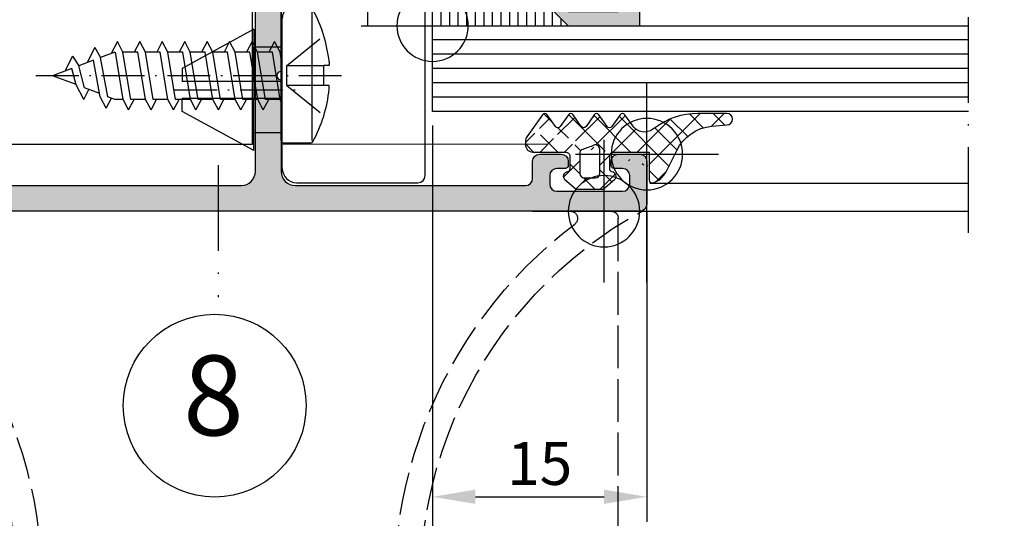
# Model space of a CAD drawing. Units: millimetres. Extents: x -2 to 6355, y -1516 to 1589.
# Drawn here: x 509 to 578, y 52 to 87 of the extents above; entities that cross this region are included whole.
import ezdxf
from ezdxf.enums import TextEntityAlignment as Align

# ---------------------------------------------------------------- set-up
doc = ezdxf.new("R2010")
doc.units = ezdxf.units.MM
doc.header["$PDMODE"] = 2
doc.header["$PDSIZE"] = 5
for name, pattern in [('ACAD_ISO02W100', [15, 12, -3]), ('ACAD_ISO07W100', [3.5, 0.5, -3]), ('ACAD_ISO10W100', [18, 12, -3, 0, -3])]:
    doc.linetypes.add(name, pattern=pattern)
doc.layers.get('DEFPOINTS').update_dxf_attribs({"color": 31, "linetype": 'ZIGZAG'})
doc.layers.add('RE_CONS', color=7, linetype='Continuous', plot=False)
for name, color, linetype in [('RE_DIM1', 7, 'Continuous'), ('RE_DRAW1', 31, 'ZIGZAG'), ('RE_HATCH', 31, 'Continuous'), ('RE_TXT', 31, 'ZIGZAG')]:
    doc.layers.add(name, color=color, linetype=linetype)
doc.styles.add('ALCOA1', font='ARIAL.TTF')
doc.styles.add('REYNOLDS1', font='ARIAL.TTF')
doc.linetypes.add('ZIGZAG', pattern='A,0.00254,-5.08,[131,ltypeshp.shx,S=5.08,R=0,X=-5.08,Y=0],-10.16,[131,ltypeshp.shx,S=5.08,R=180,X=5.08,Y=0],-5.08', length=20.32254)
doc.dimstyles.new('ALCOA1', dxfattribs={"dimscale": 0, "dimtxt": 3, "dimasz": 3, "dimexe": 1, "dimexo": 1, "dimgap": 0.8, "dimtad": 1, "dimdec": 1, "dimdsep": 46, "dimtxsty": 'ALCOA1', "dimcen": 2.5, "dimclrd": 7, "dimclre": 7, "dimclrt": 2, "dimadec": 0, "dimazin": 0, "dimtfac": 0.7, "dimtdec": 1, "dimtmove": 0, "dimatfit": 3, "dimfxl": 0, "dimtolj": 1, "dimtzin": 0, "dimarcsym": 0})

# ---------------------------------------------------------------- blocks, each defined once
blk = doc.blocks.new('*D131')
at = {"layer": 'DEFPOINTS', "color": 0, "linetype": 'Continuous', "ltscale": 0.25}
for p in [(537.7962710715765, 80.12943605170813), (492.7962720111536, 73.62943605170835), (537.7962710715765, 43.12943605170858)]:
    blk.add_point(p, dxfattribs=at)
at = {"layer": 'RE_DIM1', "color": 7, "linetype": 'Continuous', "lineweight": -2, "ltscale": 0.25}
for p, q in [((537.7962710715765, 79.12943605170813), (537.7962710715765, 42.12943605170858)), ((492.7962720111536, 72.62943605170835), (492.7962720111536, 42.12943605170858)), ((495.7962720111536, 43.12943605170858), (534.7962710715765, 43.12943605170858))]:
    blk.add_line(p, q, dxfattribs=at)
at = {"layer": 'RE_DIM1', "color": 7, "linetype": 'Continuous', "ltscale": 0.25}
for points in [[(495.7962720111536, 43.62943605170858), (495.7962720111536, 42.62943605170858), (492.7962720111536, 43.12943605170858)], [(534.7962710715765, 43.62943605170858), (534.7962710715765, 42.62943605170858), (537.7962710715765, 43.12943605170858)]]:
    blk.add_solid(points, dxfattribs=at)
at = {"layer": 'RE_DIM1', "color": 2, "linetype": 'Continuous', "ltscale": 0.25, "insert": (515.2962715413651, 45.45501586071267), "char_height": 3, "attachment_point": 5, "style": 'ALCOA1'}
blk.add_mtext('\\A1;45', dxfattribs=at)
blk = doc.blocks.new('A$C29457F0C')
at = {"layer": 'RE_DRAW1', "color": 2, "linetype": 'Continuous', "ltscale": 0.25}
for p, q in [((7.105427357601002e-15, 37.9999999999992), (-30.39999906042735, 37.99999999999919)), ((-30.39999906042737, 5.400124791776761e-13), (-30.39999906042735, 37.99999999999919)), ((0, 0), (7.105427357601002e-15, 37.9999999999992)), ((0, 0), (-30.39999906042737, 4.263256414560601e-13))]:
    blk.add_line(p, q, dxfattribs=at)
blk = doc.blocks.new('refpunten1')
at = {"layer": 'RE_CONS', "color": 3}
blk.add_point((0, 0), dxfattribs=at)
blk = doc.blocks.new('171943block')
at = {"layer": 'RE_HATCH', "linetype": 'Continuous', "ltscale": 0.25}
h = blk.add_hatch(color=2, dxfattribs=at)
h.paths.add_polyline_path([(31.09999906041958, 27.69948139698403, 0.414212042364857), (30.60000165523749, 28.19948139697749), (27.90011871537376, 28.19949540838684, 0.03513994634870621), (25.69997280948647, 28.39665726313774, -0.9905120418060368), (25.10000007432046, 28.3966915470827, 0.03515934137954577), (22.89862792853452, 28.19958743736333), (18.09979831056292, 28.19962802408008, 0.07994067462232675), (13.1003228128166, 28.19958984079153), (8.300020405892568, 28.19962641959546, 0.07994949750128728), (3.300000135425591, 28.19962982051516, 0.4142135623729899), (1.500000135426689, 26.3996298205156), (1.50000013542666, 4.599622913038615, -0.414213602038919), (1.000000067712875, 4.099622913038615, 0.4142136020389151), (0.4999999999990905, 3.599622913038615), (0.4999999999990905, 2.799622913038661, 0.4142135623731492), (0.9999999999991758, 2.299622913038661), (3.499999999999346, 2.299622913039116, -0.4142135623730533), (3.999999999999545, 1.799622913039173), (4.000000000000909, -2.500377086961009, -0.414213562373145), (3.500000000001094, -3.000377086961066), (0.5000000000000853, -3.000377086961521, -0.4142135623731408), (0, -2.500377086961521), (0, -0.4999999999998863, 0.4142135623729993), (-0.4999999999998863, 1.13686837721616e-13), (-1.299999999999812, 3.410605131648481e-13, 0.4142135623731741), (-1.799999999999727, -0.4999999999994316), (-1.799999999999727, -3.300377086961475, 0.4142135623731311), (-0.2999999999993292, -4.800377086961703), (3.500000000002672, -4.800377086961248, -0.4142135623731656), (4.000000000002728, -5.300377086961305), (4.000000000002274, -10.00037708691968, -1), (4.000000000002274, -10.60037708700327), (4.000000000002728, -17.00037708696624, -0.414213562373124), (3.000000000002686, -18.0003770869663), (-13.09999999999606, -18.00037708696561, -0.414213562372987), (-13.59999999999604, -17.50037708696578), (-13.5999999999965, -16.30037708696995, 0.4142135623730867), (-14.09999999999665, -15.80037708697012), (-15.5999999999962, -15.80037708697057, 0.4142135623730035), (-16.09999999999604, -16.30037708697057), (-16.09999999999604, -16.60037708696984, 0.4142135623726581), (-15.89999999999652, -16.80037708696966), (-15.29999999999602, -16.80037708697057, -0.4142135623726538), (-14.79999999999677, -17.30037708697057), (-14.79999999999677, -17.90037708697002, -0.4142135623730951), (-15.29999999999677, -18.40037708697002), (-19.89999999999623, -18.40037708697002, -0.4142135623730951), (-20.39999999999623, -17.90037708697002), (-20.39999999999623, -17.30037708697057, -0.4142135623726538), (-19.89999999999698, -16.80037708697057), (-19.29999999999647, -16.80037708696966, 0.4142135623717424), (-19.09999999999695, -16.60037708697047), (-19.09999999999604, -16.30037708697211, 0.414213562373994), (-19.59999999999604, -15.80037708697057), (-21.09999999999604, -15.80037708697057, 0.4142135623730951), (-21.59999999999604, -16.30037708697057), (-21.59999999999604, -19.30037708696739, 0.4142135623730952), (-21.09999999999604, -19.80037708696739), (37.89999906042613, -19.80037708696739, 0.4142135623730951), (38.39999906042613, -19.30037708696739), (38.39999906042522, 39.69962291302818, 0.4142135623731845), (37.89999906042507, 40.19962291302818), (36.39999906042598, 40.19962291302772, 0.4142135623730054), (35.89999906042613, 39.69962291302772), (35.89999906042613, 39.39962291302754, 0.4142135623730951), (36.09999906042594, 39.19962291302772), (36.69999906042585, 39.19962291302772, -0.4142135623730951), (37.19999906042585, 38.69962291302772), (37.19999906042585, 38.09962291302736, -0.4142135623730951), (36.69999906042585, 37.59962291302736), (32.09999906042594, 37.59962291302736, -0.4142135623730951), (31.59999906042594, 38.09962291302736), (31.59999906042594, 38.69962291302772, -0.4142135623730951), (32.09999906042594, 39.19962291302772), (32.69999906042585, 39.19962291302772, 0.4142135623735113), (32.89999906042658, 39.39962291302874), (32.89999906042613, 39.69962291302846, 0.414213562372662), (32.39999906042613, 40.19962291302772), (31.89999906042613, 40.19962291302772, 0.4142135623730951), (30.39999906042613, 38.69962291302772), (30.39999906042613, 37.49962291302654, 0.4142135623730951), (31.89999906042613, 35.99962291302654), (36.09999906042322, 35.99962291302654, -0.4142135623730284), (36.59999906042322, 35.49962291302666), (36.59999906042412, 31.69953432064881, -0.4142135623730004), (35.59999906042466, 30.69953432064858), (33.89999906041746, 30.69953432064767, 0.4142135623731054), (33.39999906041771, 30.19953432064739), (33.39999906041817, 29.39953432064743, 0.4142135623730451), (33.89999906041837, 28.89953432064772), (35.8999990604182, 28.89953432064851, -0.4142135623729702), (36.39999906041842, 28.39953432064891), (36.39999906042067, 25.39953432064527, -0.4142135623734135), (35.89999906042053, 24.89953432064488), (31.59999906041853, 24.89953432064613, -0.4142135623731178), (31.0999990604187, 25.3995343206463)])
edge = h.paths.add_edge_path(flags=16)
edge.add_arc((21.39287155677513, 25.89953436825897), 0.5000000000001392, 45.000000000030525, 89.99970265576172, ccw=False)
edge.add_line((21.7464249473683, 26.25308775885253), (22.2535524510308, 25.74596025519031))
edge.add_arc((22.60710584162385, 26.09951364578399), 0.500000000000117, 225.0000000000515, 270.0000000000358)
edge.add_line((22.60710584162416, 25.59951364578387), (28.79999906049943, 25.59951364578353))
edge.add_arc((28.79999906049943, 25.09951364578353), 0.5, 0, 90, ccw=False)
edge.add_line((29.29999906049943, 25.09951364578353), (29.29999906049943, 24.59953432064663))
edge.add_arc((30.79999906049943, 24.59953432064663), 1.5, 180, 269.999999999987)
edge.add_line((30.79999906049909, 23.09953432064663), (34.95358889886711, 23.09953432064503))
edge.add_arc((34.9535888988668, 22.89953432064488), 0.2000000000001592, 29.999999996822282, 89.99999999991138, ccw=False)
edge.add_arc((35.29999906039163, 23.09953432066641), 0.2000000000201685, 210.0000000069384, 270.0000000100424)
edge.add_line((35.29999906042667, 22.89953432064624), (36.39999906042658, 22.89953432064601))
edge.add_arc((36.39999906042638, 22.69953432064597), 0.2000000000000455, -3.26281224261038e-11, 89.99999999994088, ccw=False)
edge.add_line((36.59999906042643, 22.69953432064585), (36.5999990604264, -17.80037708696841))
edge.add_arc((36.39999906042661, -17.8003770869683), 0.1999999999998074, 269.9999999999318, 359.99999999996743, ccw=False)
edge.add_line((36.39999906042635, -18.00037708696811), (6.800000000001248, -18.00037708696857))
edge.add_arc((6.800000000001234, -17.00037708696857), 1, 180.0000000000065, 270.00000000000125, ccw=False)
edge.add_line((5.800000000001234, -17.00037708696868), (5.799999999999272, 2.599622913039184))
edge.add_arc((4.299999999999272, 2.59962291303907), 1.500000000000007, 4.342517325091501e-12, 90.00000000001275)
edge.add_line((4.299999999998931, 4.09962291303907), (3.800000135426757, 4.099622913038957))
edge.add_arc((3.800000135426671, 4.599622913038957), 0.5, 180, 270.0000000000098, ccw=False)
edge.add_line((3.300000135426671, 4.599622913038957), (3.300000135426686, 25.89963216913986))
edge.add_arc((3.800000135426657, 25.89963216913986), 0.4999999999999787, 89.99971665772159, 180, ccw=False)
edge.add_line((3.800002608054484, 26.39963216913372), (14.60000181434432, 26.39958024395355))
edge.add_arc((14.5999994104007, 25.89958024395935), 0.4999999999999809, -1.3017142919125035e-11, 89.99972452835141, ccw=False)
edge.add_line((15.0999994104007, 25.89958024395924), (15.09999941040053, 23.39953432064522))
edge.add_arc((15.5999994104005, 23.39953432064522), 0.4999999999999858, 180, 269.9999999999894)
edge.add_line((15.59999941040041, 22.89953432064522), (16.0999994104007, 22.8995343206451))
edge.add_arc((16.0999994104008, 23.3995343206451), 0.5, 269.9999999999886, 360)
edge.add_line((16.5999994104008, 23.3995343206451), (16.59999941040064, 25.89956490379245))
edge.add_arc((17.09999941040061, 25.89956490379257), 0.4999999999999645, 89.99956182987978, 180.000000000013, ccw=False)
edge.add_line((17.10000323415625, 26.3995649037779), (21.39287415159311, 26.39953436825238))
at = {"layer": 'RE_DRAW1', "color": 2, "linetype": 'Continuous'}
for points in [[(4.000000000002728, -5.300377086961248), (4.000000000002274, -10.00037708691968, -0.9999999999999999), (4.000000000002274, -10.60037708700327), (4.000000000002728, -17.0003770869663, -0.414213562373095), (3.000000000002728, -18.0003770869663), (-13.09999999999604, -18.00037708696561, -0.4142135623729619), (-13.59999999999604, -17.50037708696584), (-13.5999999999965, -16.30037708697012, 0.414213562373095), (-14.0999999999965, -15.80037708697012), (-15.59999999999604, -15.80037708697057, 0.414213562373095), (-16.09999999999604, -16.30037708697057), (-16.09999999999604, -16.60037708696984, 0.414213562373095), (-15.89999999999623, -16.80037708696966), (-15.29999999999677, -16.80037708697057, -0.414213562373095), (-14.79999999999677, -17.30037708697057), (-14.79999999999677, -17.90037708697002, -0.414213562373095), (-15.29999999999677, -18.40037708697002), (-19.89999999999623, -18.40037708697002, -0.414213562373095), (-20.39999999999623, -17.90037708697002), (-20.39999999999623, -17.30037708697057, -0.414213562373095), (-19.89999999999623, -16.80037708697057), (-19.29999999999677, -16.80037708696966, 0.414213562373095), (-19.09999999999695, -16.60037708696984), (-19.09999999999604, -16.30037708697057, 0.414213562373095), (-19.59999999999604, -15.80037708697057), (-21.09999999999604, -15.80037708697057, 0.414213562373095), (-21.59999999999604, -16.30037708697057), (-21.59999999999604, -19.30037708696761, 0.4142135623729619), (-21.09999999999604, -19.80037708696739), (37.89999906042613, -19.80037708696739, 0.414213562373095)], [(36.39999906042635, -18.00037708696811), (6.800000000001248, -18.00037708696857, -0.4142135623730703), (5.800000000001234, -17.00037708696868), (5.799999999999272, 2.599622913039184, 0.4142135623731367), (4.299999999998931, 4.09962291303907), (3.800000135426757, 4.099622913038957, -0.414213562373145), (3.300000135426671, 4.599622913038957), (3.300000135426671, 25.89963216913986, -0.4142150108056831), (3.800002608054484, 26.39963216913372), (14.60000181434434, 26.39958024395355, -0.4142121541762901), (15.0999994104007, 25.89958024395924), (15.09999941040051, 23.39953432064522, 0.4142135623730451), (15.59999941040041, 22.89953432064522), (16.0999994104007, 22.8995343206451, 0.4142135623731533), (16.5999994104008, 23.3995343206451), (16.59999941040064, 25.89956490379245, -0.4142158022791266), (17.10000323415625, 26.3995649037779), (21.39287415159311, 26.39953436825238, -0.1989110186374244), (21.7464249473683, 26.25308775885253), (22.2535524510308, 25.74596025519031, 0.1989123673795856), (22.60710584162416, 25.59951364578387)]]:
    blk.add_lwpolyline(points, format="xyb", dxfattribs=at)
at = {"layer": 'RE_CONS', "color": 3, "linetype": 'Continuous', "ltscale": 0.25}
blk.add_blockref('refpunten1', (-21.59999999999604, -19.80037708696739), dxfattribs=at)
blk = doc.blocks.new('*D132')
at = {"layer": 'DEFPOINTS', "color": 0, "linetype": 'Continuous', "ltscale": 0.25}
for p in [(537.7962710715765, 80.12943605170744), (645.2980056506021, 80.12943605170813), (537.7962710715765, 43.12943605170858)]:
    blk.add_point(p, dxfattribs=at)
at = {"layer": 'RE_DIM1', "color": 7, "linetype": 'Continuous', "lineweight": -2, "ltscale": 0.25}
for p, q in [((537.7962710715765, 79.12943605170744), (537.7962710715765, 42.12943605170858)), ((645.2980056506021, 79.12943605170813), (645.2980056506021, 42.12943605170858)), ((642.2980056506021, 43.12943605170858), (540.7962710715765, 43.12943605170858))]:
    blk.add_line(p, q, dxfattribs=at)
at = {"layer": 'RE_DIM1', "color": 7, "linetype": 'Continuous', "ltscale": 0.25}
for points in [[(540.7962710715765, 43.62943605170858), (540.7962710715765, 42.62943605170858), (537.7962710715765, 43.12943605170858)], [(642.2980056506021, 43.62943605170858), (642.2980056506021, 42.62943605170858), (645.2980056506021, 43.12943605170858)]]:
    blk.add_solid(points, dxfattribs=at)
at = {"layer": 'RE_DIM1', "color": 2, "linetype": 'Continuous', "ltscale": 0.25, "insert": (591.5471383610893, 45.48059566971676), "char_height": 3, "attachment_point": 5, "style": 'ALCOA1'}
blk.add_mtext('\\A1;GLASBREEDTE = KB / 4 - 64.5', dxfattribs=at)
blk = doc.blocks.new('*D134')
at = {"layer": 'DEFPOINTS', "color": 0, "linetype": 'Continuous', "ltscale": 0.25}
for p in [(537.7962710715765, 80.12943605170813), (552.7962710715765, 73.12943605170813), (552.7962710715765, 53.12943605170858)]:
    blk.add_point(p, dxfattribs=at)
at = {"layer": 'RE_DIM1', "color": 7, "linetype": 'Continuous', "lineweight": -2, "ltscale": 0.25}
for p, q in [((537.7962710715765, 79.12943605170813), (537.7962710715765, 52.12943605170858)), ((552.7962710715765, 72.12943605170813), (552.7962710715765, 52.12943605170858)), ((540.7962710715765, 53.12943605170858), (549.7962710715765, 53.12943605170858))]:
    blk.add_line(p, q, dxfattribs=at)
at = {"layer": 'RE_DIM1', "color": 7, "linetype": 'Continuous', "ltscale": 0.25}
for points in [[(540.7962710715765, 53.62943605170858), (540.7962710715765, 52.62943605170858), (537.7962710715765, 53.12943605170858)], [(549.7962710715765, 53.62943605170858), (549.7962710715765, 52.62943605170858), (552.7962710715765, 53.12943605170858)]]:
    blk.add_solid(points, dxfattribs=at)
at = {"layer": 'RE_DIM1', "color": 2, "linetype": 'Continuous', "ltscale": 0.25, "insert": (545.2962710715765, 55.46115501487365), "char_height": 3, "attachment_point": 5, "style": 'ALCOA1'}
blk.add_mtext('\\A1;15', dxfattribs=at)
blk = doc.blocks.new('refpunten2')
at = {"layer": 'RE_CONS', "color": 3}
blk.add_circle((0, 0), 2.5, dxfattribs=at)
blk = doc.blocks.new('S271031block')
at = {"layer": 'RE_DRAW1', "linetype": 'Continuous', "ltscale": 0.25}
h = blk.add_hatch(dxfattribs=at)
h.set_pattern_fill('U', scale=1.2, angle=45, style=0, double=1, pattern_type=0)
h.set_pattern_definition([(45, (-354.0046391301262, -386.5852695973608), (-0.848528137423857, 0.848528137423857), []), (135, (-354.0046391301262, -386.5852695973608), (-0.848528137423857, -0.8485281374238569), [])])
edge = h.paths.add_edge_path(flags=16)
edge.add_arc((0.3499999999985732, -3.599999999999966), 0.2999999999997272, -24.507041529822118, 89.99999999994031, ccw=False)
edge.add_arc((5.991443854322114, -6.171791445366864), 5.899999999996021, 155.4929584702724, 163.3949510906397)
edge.add_arc((0.04999999999878924, -4.399999999999977), 0.30000000000008, 270.0000000000271, 343.39495109067207, ccw=False)
edge.add_line((0.04999999999893134, -4.700000000000045), (-1.350000000001046, -4.700000000000045))
edge.add_arc((-1.350000000000932, -4.399999999999977), 0.3000000000000682, 179.9999999999783, 269.9999999999783, ccw=False)
edge.add_line((-1.650000000001, -4.399999999999864), (-1.650000000001, -3.599999999999909))
edge.add_arc((-1.350000000001046, -3.599999999999909), 0.2999999999999545, 90, 180, ccw=False)
edge.add_line((-1.350000000001046, -3.299999999999955), (0.3499999999988859, -3.300000000000239))
edge = h.paths.add_edge_path()
edge.add_arc((21.8441702243116, -43.01229734435401), 49.9999999999989, 115.57048113220941, 117.49627856794231, ccw=False)
edge.add_arc((-1.031746277214381, 4.796618604609876), 2.999999999999986, 295.570481132212, 355.0000000000012)
edge.add_line((1.95683781706083, 4.535151376366969), (2.050000000000011, 5.600000000366322))
edge.add_arc((2.449999999999989, 5.599999999999966), 0.3999999999999773, 0, 179.9999999475234, ccw=False)
edge.add_line((2.849999999999966, 5.599999999999966), (2.850000000000023, 3.567099220875434))
edge.add_arc((-2.149999999999864, 3.567099220875775), 4.999999999999886, 322.7552480878561, 359.9999999999961, ccw=False)
edge.add_arc((8.994804187345437, -4.905995823187823), 9.000000000000249, 142.7552480878628, 143.668291031595)
edge.add_arc((2.54999999999859, -0.1663229455767805), 0.9999999999999246, 143.6682910316293, 235.0000000000197)
edge.add_line((1.97642356364787, -0.9854749898659065), (2.764715287269269, -1.537442797053757))
edge.add_arc((2.649999999999238, -1.701273205912116), 0.2000000000003571, -54.99999999983129, 55.00000000013421, ccw=False)
edge.add_line((2.764715287270121, -1.865103614769851), (1.935284712728901, -2.44587715548505))
edge.add_arc((2.049999999998988, -2.609707564342898), 0.1999999999999706, 124.9999999999632, 235.0000000001275)
edge.add_line((1.935284712729128, -2.773537973200973), (2.764715287269382, -3.354311513914695))
edge.add_arc((2.649999999999181, -3.518141922773225), 0.2000000000005946, -54.99999999985539, 55.00000000012221, ccw=False)
edge.add_line((2.764715287270121, -3.681972331631187), (1.935284712728901, -4.262745872345704))
edge.add_arc((2.049999999998988, -4.426576281203666), 0.2000000000000638, 124.9999999999445, 235.0000000001462)
edge.add_line((1.935284712729128, -4.590406690061855), (2.764715287269269, -5.171180230775519))
edge.add_arc((2.649999999999125, -5.335010639634106), 0.2000000000006086, -54.999999999841975, 55.000000000144894, ccw=False)
edge.add_line((2.764715287270121, -5.498841048492068), (1.935284712728901, -6.07961458920704))
edge.add_arc((2.049999999998988, -6.243444998064433), 0.1999999999995981, 125.0000000000379, 235.0000000000528)
edge.add_line((1.935284712729128, -6.407275406922054), (2.764715287269155, -6.988048947636742))
edge.add_arc((2.649999999999068, -7.151879356495215), 0.2000000000004828, -54.99999999979133, 55.00000000013961, ccw=False)
edge.add_line((2.764715287270121, -7.315709765352949), (1.202512372990611, -8.40957602214462))
edge.add_arc((0.9157241548151092, -8.00000000000017), 0.4999999999999499, 270.000000000013, 305.0000000000011, ccw=False)
edge.add_line((0.9157241548152228, -8.500000000000114), (0.6499999999990678, -8.500000000000114))
edge.add_arc((0.6499999999990678, -8), 0.5000000000001137, 178.4003073597026, 270, ccw=False)
edge.add_line((0.1501948675939957, -7.986041861812055), (0.1499933408059633, -5.701998867566999))
edge.add_arc((-0.1500000000011141, -5.700000000000045), 0.3000000000002359, 359.6182415906861, 450)
edge.add_line((-0.1500000000011141, -5.399999999999807), (-1.045759369418192, -5.399999999999864))
edge.add_arc((-1.04575936941805, -5.599999999999795), 0.1999999999999318, 90.00000000004071, 164.999999999933)
edge.add_line((-1.238944534675738, -5.548236190979082), (-1.26022225211409, -5.627645713531138))
edge.add_arc((-1.550000000000693, -5.549999999999898), 0.3000000000000119, 269.99999999992394, 344.999999999905, ccw=False)
edge.add_arc((-1.550000000001347, -5.549999999999841), 0.3000000000000682, 220.000000000026, 270.0000000000489, ccw=False)
edge.add_line((-1.77981333293701, -5.742836282905955), (-2.450000000000955, -4.944138914722771))
edge.add_line((-2.450000000000955, -4.944138914722771), (-2.450000000000955, -3.055861085277002))
edge.add_line((-2.450000000000955, -3.055861085277002), (-1.779813332937238, -2.257163717094045))
edge.add_arc((-1.550000000001489, -2.450000000000387), 0.3000000000002863, 89.999999999924, 139.9999999999512, ccw=False)
edge.add_arc((-1.550000000000836, -2.450000000000216), 0.3000000000001251, 15.000000000067018, 90.00000000004889, ccw=False)
edge.add_line((-1.26022225211409, -2.37235428646909), (-1.238944534675966, -2.451763809020122))
edge.add_arc((-1.045759369418363, -2.400000000000205), 0.1999999999996445, 194.9999999998532, 270.0000000000488)
edge.add_line((-1.045759369418192, -2.599999999999852), (-0.1500000000011141, -2.599999999999909))
edge.add_arc((-0.1500000000011141, -2.299999999999955), 0.2999999999999545, 270, 360)
edge.add_line((0.1499999999988404, -2.299999999999955), (0.1499999999999773, 0.1499999999999773))
edge.add_line((0.1499999999999773, 0.1499999999999773), (-1.817475144689922, 0.1499999999999773))
edge.add_arc((-1.817475144689979, 0.3499999999999091), 0.1999999999999318, 164.3815017243431, 270.00000000001626, ccw=False)
edge.add_arc((-0.5654767421343365, -5.684341886080801e-13), 1.500000000000794, 116.7368538245995, 164.3815017243405, ccw=False)
edge.add_line((1.935284712729128, -7.896483306068149), (1.570533226056, -8.15188504660938))
at = {"layer": 'RE_DRAW1', "color": 2}
blk.add_lwpolyline([(-1.240379765965315, 1.339743778307934, -0.008403074271621805), (0.2631169209853397, 2.090453550894949, 0.2652830556042692), (1.95683781706083, 4.535151376366969), (2.050000000000011, 5.600000000366322, -0.9999999995420551), (2.849999999999966, 5.599999999999966), (2.850000000000023, 3.567099220875434, -0.1639567898610511), (1.83028720976597, 0.5409938479957077, 0.003983922471981731), (1.744399476579929, 0.4261361641239887, 0.4210376949413119), (1.97642356364787, -0.9854749898659065), (2.764715287269269, -1.537442797053757, -0.520567050551555), (2.764715287270121, -1.865103614769851), (1.935284712728901, -2.44587715548505, 0.5205670505526574), (1.935284712729128, -2.773537973200973), (2.764715287269382, -3.354311513914695, -0.520567050551622), (2.764715287270121, -3.681972331631187), (1.935284712728901, -4.262745872345704, 0.5205670505528647), (1.935284712729128, -4.590406690061855), (2.764715287269269, -5.171180230775519, -0.5205670505516736), (2.764715287270121, -5.498841048492068), (1.935284712728901, -6.07961458920704, 0.5205670505518285), (1.935284712729128, -6.407275406922054), (2.764715287269155, -6.988048947636742, -0.5205670505513629), (2.764715287270121, -7.315709765352949), (1.202512372990611, -8.40957602214462, -0.1539147210597757), (0.9157241548152228, -8.500000000000114), (0.6499999999990678, -8.500000000000114, -0.4224149578769871), (0.1501948675939957, -7.986041861812055), (0.1499933408059633, -5.701998867566999, 0.4161664418996971), (-0.1500000000011141, -5.399999999999807), (-1.045759369418192, -5.399999999999864, 0.3394542588628219), (-1.238944534675738, -5.548236190979082), (-1.26022225211409, -5.627645713531138, -0.3394542588632835), (-1.550000000001091, -5.849999999999909, -0.2216946626430531), (-1.77981333293701, -5.742836282905955), (-2.450000000000955, -4.944138914722771), (-2.450000000000955, -3.055861085277002), (-1.779813332937238, -2.257163717094045, -0.2216946626430642), (-1.550000000001091, -2.150000000000091, -0.3394542588632679), (-1.26022225211409, -2.37235428646909), (-1.238944534675966, -2.451763809020122, 0.3394542588643279), (-1.045759369418192, -2.599999999999852), (-0.1500000000011141, -2.599999999999909, 0.414213562373095), (0.1499999999988404, -2.299999999999955), (0.1499999999999773, 0.1499999999999773), (-1.817475144689922, 0.1499999999999773, -0.4965049182825013), (-2.010090283544514, 0.4038461538460751, -0.2109365254853564), (-1.240317052871092, 1.339623288467919)], format="xyb", dxfattribs=at)
blk.add_lwpolyline([(0.3499999999988859, -3.300000000000239, -0.545823748908406), (0.6229730897236436, -3.724441521550375, 0.03449261650565275), (0.3374892187566729, -4.485731844130555, -0.3316623183139399), (0.04999999999893134, -4.700000000000045), (-1.350000000001046, -4.700000000000045, -0.414213562373095), (-1.650000000001, -4.399999999999864), (-1.650000000001, -3.599999999999909, -0.414213562373095), (-1.350000000001046, -3.299999999999955)], format="xyb", close=True, dxfattribs=at)
at = {"layer": 'RE_CONS', "color": 3, "linetype": 'Continuous', "ltscale": 0.25}
for name in ['refpunten2', 'refpunten1']:
    blk.add_blockref(name, (0, 0), dxfattribs=at)
blk = doc.blocks.new('*D102')
at = {"layer": 'DEFPOINTS', "color": 0, "linetype": 'Continuous', "ltscale": 0.25}
for p in [(36.29445937651326, 75.91141950912515), (670.2980056506021, 75.91141950912515), (36.29445937651326, 23.12943605170858)]:
    blk.add_point(p, dxfattribs=at)
at = {"layer": 'RE_DIM1', "color": 7, "linetype": 'Continuous', "lineweight": -2, "ltscale": 0.25}
for p, q in [((36.29445937651326, 74.91141950912515), (36.29445937651326, 22.12943605170858)), ((670.2980056506021, 74.91141950912515), (670.2980056506021, 22.12943605170858)), ((667.2980056506021, 23.12943605170858), (39.29445937651326, 23.12943605170858))]:
    blk.add_line(p, q, dxfattribs=at)
at = {"layer": 'RE_DIM1', "color": 7, "linetype": 'Continuous', "ltscale": 0.25}
for points in [[(39.29445937651326, 23.62943605170858), (39.29445937651326, 22.62943605170858), (36.29445937651326, 23.12943605170858)], [(667.2980056506021, 23.62943605170858), (667.2980056506021, 22.62943605170858), (670.2980056506021, 23.12943605170858)]]:
    blk.add_solid(points, dxfattribs=at)
at = {"layer": 'RE_DIM1', "color": 2, "linetype": 'Continuous', "ltscale": 0.25, "insert": (353.2962325135577, 25.48161886207693), "char_height": 3, "attachment_point": 5, "style": 'ALCOA1'}
blk.add_mtext('\\A1;KOZIJNBREEDTE  KB', dxfattribs=at)
blk = doc.blocks.new('detailnumberblock')
at = {"layer": 'RE_TXT', "color": 2, "linetype": 'Continuous'}
blk.add_circle((0, 0), 8, dxfattribs=at)
at = {"layer": 'RE_TXT', "color": 2, "linetype": 'Continuous', "style": 'REYNOLDS1'}
blk.add_attdef('.?.', text='', height=7, dxfattribs=at).set_placement((-0.1089520218779398, -4.791126748152237), align=Align.BOTTOM_CENTER)
blk = doc.blocks.new('A$C788270BE')
at = {"layer": 'RE_DRAW1', "color": 7, "linetype": 'ACAD_ISO10W100', "ltscale": 0.25}
blk.add_line((5.684341886080801e-14, 21.42004696305361), (0, 0), dxfattribs=at)
at = {"layer": 'RE_DRAW1', "color": 7, "linetype": 'ACAD_ISO02W100', "ltscale": 0.25}
for p, q in [((-0.7004499999999325, 17.55631999999997), (-2.794999999999959, 20.17660000000001)), ((-0.7004499999999325, 20.16647), (-0.7004499999999325, 17.55631999999997)), ((0.6959100000000831, 17.57594), (2.790460000000053, 20.17660000000001)), ((0.6959100000000831, 20.16647), (0.6959100000000831, 17.57594)), ((-0.7004499999999325, 17.55631999999997), (0.6960500000000707, 17.55631999999997))]:
    blk.add_line(p, q, dxfattribs=at)
at = {"layer": 'RE_DRAW1', "color": 7, "linetype": 'Continuous'}
for p, q in [((-0.9833699999999226, 20.53901999999999), (-0.703679999999963, 20.53901999999999)), ((-0.706489999999917, 20.53901999999999), (-0.706489999999917, 20.16640000000001)), ((0.6959100000000831, 20.16647), (-0.7004499999999325, 20.16647)), ((0.9357200000000603, 20.54334999999998), (0.6918300000000386, 20.54334999999998)), ((0.6980800000000613, 20.54328000000004), (0.6980800000000613, 20.16647)), ((4.535910000000058, 19.36712), (-4.540449999999964, 19.36712)), ((-4.714999999999975, 17.35984999999999), (-4.714999999999975, 19.25876999999997)), ((4.710460000000069, 17.35984999999999), (4.710460000000069, 19.25876999999997)), ((4.535910000000058, 17.18530000000004), (-4.540449999999964, 17.18530000000004)), ((-1.658179999999959, 17.10656999999992), (-2.399999999999977, 16.71984999999989)), ((-2.399999999999977, 16.71984999999989), (-1.658179999999959, 16.33312999999987)), ((-1.177015636825274, 17.18530000000004), (-1.658179999999959, 17.10656999999992)), ((-1.658179999999959, 17.18530000000004), (-1.658179999999959, 17.10656999999992)), ((1.658180000000073, 17.11857999999995), (-1.658179999999959, 16.57587999999987)), ((-1.658179999999959, 16.57594999999998), (-1.658179999999959, 15.53565999999995)), ((1.786164666942739, 17.18530000000004), (1.658180000000073, 17.11857999999995)), ((1.658180000000073, 17.11857999999995), (1.658180000000073, 16.07842999999997)), ((1.659000000000049, 16.07842999999997), (-1.658179999999959, 15.53565999999995)), ((2.400000000000034, 15.93438999999995), (1.658180000000073, 16.32111999999995)), ((2.400000000000034, 15.93438999999995), (1.658180000000073, 15.54766999999998)), ((-1.658179999999959, 15.53565999999995), (-2.399999999999977, 15.14893999999993)), ((1.658180000000073, 15.54766999999998), (-1.658179999999959, 15.0049699999999)), ((1.658180000000073, 15.54766999999998), (1.658180000000073, 14.50752)), ((-2.399999999999977, 15.14893999999993), (-1.658179999999959, 14.7622199999999)), ((-1.658179999999959, 15.00504000000001), (-1.658179999999959, 13.96474999999998)), ((1.659000000000049, 14.50752), (-1.658179999999959, 13.96474999999998)), ((2.400000000000034, 14.36347999999998), (1.658180000000073, 14.75020999999998)), ((-1.658179999999959, 13.96474999999998), (-2.399999999999977, 13.57802999999996)), ((1.658180000000073, 13.97676000000001), (-1.658179999999959, 13.43405999999993)), ((2.400000000000034, 14.36347999999998), (1.658180000000073, 13.97676000000001)), ((1.658180000000073, 13.97676000000001), (1.658180000000073, 12.93661000000003)), ((-2.399999999999977, 13.57802999999996), (-1.658179999999959, 13.19130999999993)), ((-1.658179999999959, 13.43413000000004), (-1.658179999999959, 12.39384000000001)), ((2.400000000000034, 12.79257000000001), (1.658180000000073, 13.17930000000001)), ((1.659000000000049, 12.93661000000003), (-1.658179999999959, 12.39384000000001)), ((1.658180000000073, 12.40585000000004), (-1.658179999999959, 11.86314999999996)), ((2.400000000000034, 12.79257000000001), (1.658180000000073, 12.40585000000004)), ((1.658180000000073, 12.40585000000004), (1.658180000000073, 11.3657)), ((-1.658179999999959, 12.39384000000001), (-2.399999999999977, 12.00711999999999)), ((-2.399999999999977, 12.00711999999999), (-1.658179999999959, 11.62039999999996)), ((-1.658179999999959, 11.86322000000001), (-1.658179999999959, 10.82292999999999)), ((1.659000000000049, 11.3657), (-1.658179999999959, 10.82292999999999)), ((2.400000000000034, 11.22165999999999), (1.658180000000073, 11.60839000000004)), ((2.400000000000034, 11.22165999999999), (1.658180000000073, 10.83494000000002)), ((-1.658179999999959, 10.82292999999999), (-2.399999999999977, 10.43621000000002)), ((-2.399999999999977, 10.43621000000002), (-1.658179999999959, 10.04949000000005)), ((1.658180000000073, 10.83494000000002), (-1.658179999999959, 10.29224000000005)), ((1.658180000000073, 10.83494000000002), (1.658180000000073, 9.794789999999978)), ((-1.658179999999959, 10.29230999999999), (-1.658179999999959, 9.252019999999959)), ((1.659000000000049, 9.794789999999978), (-1.658179999999959, 9.252019999999959)), ((2.400000000000034, 9.65074999999996), (1.658180000000073, 10.03748000000002)), ((2.400000000000034, 9.65074999999996), (1.658180000000073, 9.264029999999991)), ((-1.658179999999959, 9.252019999999959), (-2.399999999999977, 8.86529999999999)), ((1.658180000000073, 9.264029999999991), (-1.658179999999959, 8.721330000000023)), ((1.658180000000073, 9.264029999999991), (1.658180000000073, 8.223880000000008)), ((-2.399999999999977, 8.86529999999999), (-1.658179999999959, 8.478580000000022)), ((-1.658179999999959, 8.72139999999996), (-1.658179999999959, 7.681110000000047)), ((2.400000000000034, 8.079850000000022), (1.658180000000073, 8.46656999999999)), ((-1.658179999999959, 7.681110000000047), (-2.399999999999977, 7.294390000000021)), ((1.659000000000049, 8.223880000000008), (-1.658179999999959, 7.681110000000047)), ((1.658180000000073, 7.693119999999965), (-1.658179999999959, 7.150429999999972)), ((2.400000000000034, 8.079850000000022), (1.658180000000073, 7.693119999999965)), ((1.658180000000073, 7.693119999999965), (1.658180000000073, 6.652970000000039)), ((-2.399999999999977, 7.294390000000021), (-1.658179999999959, 6.907669999999996)), ((-1.658179999999959, 7.150500000000022), (-1.658179999999959, 6.11020000000002)), ((2.400000000000034, 6.508939999999996), (1.658180000000073, 6.895660000000021)), ((1.659000000000049, 6.652970000000039), (-1.658179999999959, 6.11020000000002)), ((2.400000000000034, 6.508939999999996), (1.658180000000073, 6.122210000000052)), ((-1.658179999999959, 6.11020000000002), (-2.399999999999977, 5.723479999999995)), ((-2.399999999999977, 5.723479999999995), (-1.557629999999961, 5.284330000000011)), ((1.658180000000073, 6.122210000000052), (-1.658179999999959, 5.579520000000002)), ((-1.658179999999959, 5.548940000000016), (-1.277409999999975, 4.546910000000025)), ((1.658180000000073, 5.548940000000016), (1.471170000000029, 5.056790000000035)), ((1.658180000000073, 6.122210000000052), (1.658180000000073, 5.548940000000016)), ((1.471190000000036, 5.056790000000035), (-1.277429999999981, 4.546910000000025)), ((2.266300000000001, 4.938029999999969), (1.473360000000014, 4.524630000000002)), ((2.266300000000001, 4.938029999999969), (1.564970000000017, 5.303670000000011)), ((-1.967809999999986, 4.152570000000026), (-1.277409999999975, 4.546910000000025)), ((-1.967809999999986, 4.152570000000026), (-0.9199800000000096, 3.606320000000039)), ((1.473360000000014, 4.524630000000002), (-1.088359999999966, 4.049450000000036)), ((1.253450000000043, 4.483859999999993), (0.8515500000000316, 3.426250000000039)), ((-1.088359999999966, 4.049450000000036), (-0.6992999999999938, 3.025569999999959)), ((1.669350000000009, 3.36712), (0.9680299999999988, 3.732760000000042)), ((-1.370859999999993, 2.581659999999999), (-0.6992999999999938, 3.025569999999959)), ((0.8515700000000379, 3.426250000000039), (-0.6992500000000064, 3.02564000000001)), ((0.6409500000000321, 2.830980000000011), (-0.5121499999999628, 2.533070000000009)), ((0.6236700000000042, 2.826520000000016), (0, 1.185300000000041)), ((1.669350000000009, 3.36712), (0.6409700000000385, 2.830980000000011)), ((1.669350000000009, 3.36712), (1.636279999999999, 3.374240000000043)), ((-1.370859999999993, 2.581659999999999), (-0.3230299999999602, 2.035410000000013)), ((-0.5121499999999628, 2.533070000000009), (0, 1.185300000000041))]:
    blk.add_line(p, q, dxfattribs=at)
for centre, radius, start, end in [((-0.002277999999932945, 10.92594100000002), 9.663014, 95.8273090000006, 118.573387000002), ((-0.002267999999958192, 10.92598100000004), 9.663017, 61.4265910000008, 84.42945499999925), ((-4.540447999999969, 19.25877099999997), 0.17455, 118.5733889999988, 180.0000050000005), ((4.535912000000053, 19.25877099999997), 0.17455, 1.999999549908132e-06, 61.42661799999878), ((-4.540447999999969, 17.35985099999999), 0.17455, 180.0000050000005, 270.0000079999982), ((4.535912000000053, 17.35985099999999), 0.17455, 270.0000039999991, 8.000001456520473e-06)]:
    blk.add_arc(centre, radius, start, end, dxfattribs=at)
blk = doc.blocks.new('CA15block')
at = {"layer": 'RE_HATCH', "linetype": 'Continuous'}
h = blk.add_hatch(color=2, dxfattribs=at)
h.paths.add_polyline_path([(2.000000000000085, 7.5), (5.684341886080801e-14, 9.500000000000028), (-2.842170943040401e-14, 14.5), (6.30000000000004, 14.5), (7.5, 13.30000000000001), (8.699999999999989, 14.5), (15, 14.49999999999997), (15, 9.5), (13.00000000000009, 7.5)])
h.paths.add_polyline_path([(13, 9.500000000000028), (13, 8.500000000000028), (2, 8.500000000000028), (2, 9.500000000000028), (1, 9.500000000000028), (1, 13.00000000000003), (14.00000000000003, 13.00000000000003), (14, 9.500000000000028)], flags=16)
at = {"color": 7, "linetype": 'Continuous'}
for p, q in [((0, 8.999999999999972), (0.5000000000001137, 8.999999999999972)), ((14.5, 8.999999999999972), (15, 8.999999999999972)), ((0, 8.399999999999977), (1.100000000000108, 8.399999999999977)), ((13.90000000000003, 8.399999999999977), (15, 8.399999999999977)), ((0, 7.799999999999983), (1.700000000000102, 7.799999999999983)), ((13.30000000000007, 7.799999999999983), (15, 7.799999999999983)), ((0, 7.199999999999989), (15, 7.199999999999989)), ((0, 6.599999999999994), (15, 6.599999999999994)), ((0, 5.999999999999972), (15, 5.999999999999972)), ((0, 5.399999999999977), (15, 5.399999999999977)), ((0, 4.799999999999983), (15, 4.799999999999983)), ((0, 4.199999999999989), (15, 4.199999999999989)), ((0, 3.599999999999994), (15, 3.599999999999994)), ((0, 3), (15, 3)), ((0, 2.400000000000006), (15, 2.400000000000006)), ((0, 1.799999999999983), (15, 1.799999999999983)), ((0, 1.199999999999989), (15, 1.199999999999989)), ((0, 0.5999999999999943), (15, 0.5999999999999943))]:
    blk.add_line(p, q, dxfattribs=at)
at = {"color": 2, "linetype": 'Continuous'}
blk.add_line((0, 0), (15, 0), dxfattribs=at)
at = {"color": 7, "linetype": 'Continuous'}
for centre in [(2.625, 12.19999900000002), (4.25, 12.19999900000002), (5.875, 12.19999900000002), (7.498778000000016, 12.19999900000005), (9.125, 12.19999900000002), (10.75, 12.19999900000002), (12.37378000000001, 12.19999900000005), (2.626219999999989, 10.749999), (4.25, 10.749999), (5.875, 10.749999), (7.498778000000016, 10.74999900000003), (9.125, 10.749999), (10.75, 10.749999), (12.375, 10.74999900000003), (2.626219999999989, 9.299999000000014), (4.25, 9.299999000000014), (5.875, 9.299999000000014), (7.498778000000016, 9.299999000000042), (9.125, 9.299999000000014), (10.75, 9.299999000000014), (12.375, 9.299999000000014)]:
    blk.add_circle(centre, 0.5, dxfattribs=at)
for centre, start, end in [((1, 12.19999900000002), 270, 90), ((13.99878000000001, 12.19999900000005), 89.86019815926511, 270.1398018407349), ((1.001219999999989, 10.749999), 269.8601981592651, 90.13980184073489), ((14, 10.74999900000003), 90, 270)]:
    blk.add_arc(centre, 0.5, start, end, dxfattribs=at)
at = {"layer": 'RE_DRAW1', "color": 2, "linetype": 'Continuous'}
for points in [[(2.000000000000085, 7.5), (5.684341886080801e-14, 9.500000000000028), (-2.842170943040401e-14, 14.5), (6.30000000000004, 14.5), (7.5, 13.30000000000001), (8.699999999999989, 14.5), (15, 14.49999999999997), (15, 9.5), (13.00000000000009, 7.5)], [(13, 9.500000000000028), (13, 8.500000000000028), (2, 8.500000000000028), (2, 9.500000000000028), (1, 9.500000000000028), (1, 13.00000000000003), (14.00000000000003, 13.00000000000003), (14, 9.500000000000028)]]:
    blk.add_lwpolyline(points, close=True, dxfattribs=at)
at = {"layer": 'RE_CONS', "color": 3, "linetype": 'Continuous'}
for name, p in [('refpunten2', (0, 0)), ('refpunten1', (0, 0)), ('refpunten1', (15, 0))]:
    blk.add_blockref(name, p, dxfattribs=at)
blk = doc.blocks.new('A$C07CB0DE2')
at = {"layer": 'RE_DRAW1', "color": 7, "linetype": 'ACAD_ISO02W100', "ltscale": 0.25}
for centre, radius, start, end in [((-30, 35.00000000000068), 15.00000000000016, 348.7948507743077, 191.2051492256923), ((-29.99999999999955, 34.99999999999977), 13.20000000000033, 94.36842087696468, 191.2051492256923), ((-29.9999999999992, 35.00000000000068), 13.19999999999947, 348.7948507743077, 94.36842087696468), ((-74.14219629135971, 26.25548705902042), 31.79999999999886, 307.119033548456, 11.20514922569227), ((14.14219629136085, 26.25548705901724), 31.80000000000031, 168.7948507743077, 232.8809664515388), ((-74.14219629136153, 26.25548705901838), 30.00000000000097, 298.6901071885362, 11.20514922569227), ((14.1421962913613, 26.25548705901815), 30.00000000000083, 168.7948507743077, 241.309894823539), ((-54.6500212882321, 0.5), 0.5, 127.1190335484664, 270.000000000013), ((-5.349978711773474, 0.5), 0.499999999999996, 270, 52.88096645152054), ((-59.49999906042194, -0.4999994858067112), 0.4999999999998672, 118.6901071885419, 180.0000000000261)]:
    blk.add_arc(centre, radius, start, end, dxfattribs=at)
at = {"layer": 'RE_CONS', "color": 3, "linetype": 'Continuous', "ltscale": 0.25, "rotation": 180}
blk.add_blockref('refpunten1', (0, 0), dxfattribs=at)
blk = doc.blocks.new('A$C06444A11')
at = {"layer": 'RE_DRAW1', "color": 7, "linetype": 'ACAD_ISO02W100', "ltscale": 0.25}
for p, q in [((1.13686837721616e-12, 5.684341886080801e-14), (1.13686837721616e-12, -34.50000000000011)), ((59.99999906042376, -34.50000000000011), (59.99999906042217, 0)), ((2.000000000001137, -33.49999999999994), (2.000000000001137, -0.4999999999999432)), ((57.99999906042308, -0.5), (57.99999906042353, -33.5)), ((13.43547341613748, -33.99999999999994), (2.500000000001137, -33.99999999999994)), ((40.32091652529698, -33.99999999999999), (19.89845150630435, -33.99999999999994)), ((57.49999906042353, -34), (46.77470361846144, -33.99999999999997)), ((1.500000000001137, -36.00000000000011), (12.75058735602533, -36.0000000000001)), ((19.02375289249767, -36.00000000000011), (41.42998904672049, -36.00000000000013)), ((47.468780675576, -36.00000000000013), (58.49999906042376, -36.00000000000011))]:
    blk.add_line(p, q, dxfattribs=at)
for centre, radius, start, end in [((2.500000000001137, -0.4999999999999432), 0.5, 90, 180), ((57.49999906042308, -0.5), 0.5, 0, 90), ((2.500000000001137, -33.49999999999994), 0.5, 180, 270), ((57.49999906042353, -33.5), 0.5, 270, 0), ((1.500000000001137, -34.50000000000011), 1.5, 180, 270), ((58.49999906042376, -34.50000000000013), 1.499999999999986, 270, 0)]:
    blk.add_arc(centre, radius, start, end, dxfattribs=at)
at = {"layer": 'RE_DRAW1', "color": 7, "linetype": 'ACAD_ISO02W100', "ltscale": 0.25, "rotation": 180}
blk.add_blockref('A$C07CB0DE2', (0, 0), dxfattribs=at)
blk = doc.blocks.new('A$C25562215')
at = {"layer": 'RE_DRAW1', "color": 2, "linetype": 'Continuous', "ltscale": 0.25}
for p, q in [((-4.850000000000023, 1.999999999999943), (-2.100000000000023, 7.000000000000114)), ((-2.100000000000023, 7.000000000000114), (-1.199999999999932, 7.000000000000114)), ((-1.200000000000045, 0), (-1.199999999999932, 7.000000000000114)), ((0, 0), (-1.13686837721616e-13, 7)), ((0.8999999999999773, 7.000000000000114), (-1.13686837721616e-13, 7.000000000000114)), ((3.649999999999977, 2.000000000000057), (0.8999999999999773, 7.000000000000114)), ((-4.850000000000023, 1.999999999999943), (-1.199999999999989, 2.000000000000057)), ((-3.599999999999966, 0), (-3.60000000000008, 2.000000000000057)), ((-3.60000000000008, 2.000000000000057), (-1.200000000000045, 2.000000000000057)), ((-2.842170943040401e-14, 1.999999999999943), (2.400000000000034, 2.000000000000057)), ((3.649999999999977, 2.000000000000057), (-5.684341886080801e-14, 2.000000000000057)), ((2.39999999999992, 0), (2.400000000000034, 2.000000000000057)), ((-6.100000000000023, 5.684341886080801e-14), (4.399999999999963, 0)), ((-7.100000000000023, -0.9999999999999432), (-7.100000000000037, -9.499999999999943)), ((5.399999999999963, -1), (5.399999999999949, -5.999999999999943)), ((3.899999999999892, -5.999999999999886), (36.89999999999993, -5.999999999999829)), ((38.39999999999993, -7.499999999999829), (38.39999999999993, -9.49999999999983)), ((-6.600000000000037, -9.999999999999943), (37.89999999999993, -9.99999999999983))]:
    blk.add_line(p, q, dxfattribs=at)
at = {"layer": 'RE_DRAW1', "color": 7, "linetype": 'ACAD_ISO10W100', "ltscale": 0.25}
blk.add_line((-0.6000000000000085, 7.557757626742159), (-0.6000000000000085, -1.469737289896784), dxfattribs=at)
at = {"layer": 'RE_DRAW1', "color": 7, "linetype": 'Continuous', "ltscale": 0.25}
blk.add_line((-2.842170943040401e-14, 1.999999999999943), (-1.200000000000003, 1.999999999999943), dxfattribs=at)
at = {"layer": 'RE_DRAW1', "color": 2, "linetype": 'Continuous', "ltscale": 0.25}
for centre, radius, start, end in [((-6.100000000000023, -0.9999999999999432), 1, 90, 180), ((4.399999999999963, -1), 1, 0, 90), ((36.89999999999993, -7.499999999999829), 1.5, 0, 90), ((-6.600000000000037, -9.499999999999943), 0.5, 180, 270), ((37.89999999999993, -9.49999999999983), 0.5, 270, 0)]:
    blk.add_arc(centre, radius, start, end, dxfattribs=at)

msp = doc.modelspace()

# ---------------------------------------------------------------- linework, layer by layer
at = {"layer": 'RE_DRAW1', "color": 7, "linetype": 'ACAD_ISO10W100', "ltscale": 0.5}
for p, q in [((575.2962710715765, 71.62943605170835), (575.2962710715765, 184.6294360517138)), ((522.796272011152, 76.3486681805025), (522.796272011152, 67.1112721325917))]:
    msp.add_line(p, q, dxfattribs=at)
at = {"layer": 'RE_DRAW1', "color": 7, "linetype": 'Continuous'}
for p, q in [((575.2962710715765, 85.12943605170744), (537.7962710715765, 85.12943605170744)), ((575.2962710715765, 84.12943605170744), (537.7962710715765, 84.12943605170744)), ((575.2962710715765, 83.12943605170744), (537.7962710715765, 83.12943605170744)), ((575.2962710715765, 82.12943605170744), (537.7962710715765, 82.12943605170744)), ((575.2962710715765, 81.12943605170744), (537.7962710715765, 81.12943605170744))]:
    msp.add_line(p, q, dxfattribs=at)
at = {"layer": 'RE_DRAW1', "color": 2, "linetype": 'Continuous', "ltscale": 0.25}
for p, q in [((527.3281803786867, 77.82978298183207), (545.8756835221602, 77.84409621671375)), ((552.7962710715765, 73.12943605170835), (575.2962710715765, 73.12943605170835))]:
    msp.add_line(p, q, dxfattribs=at)
at = {"layer": 'RE_DRAW1', "color": 0, "linetype": 'Continuous', "ltscale": 0.25}
msp.add_line((552.9962710715754, 75.10566847605878), (575.2962710715765, 75.10566847605878), dxfattribs=at)
at = {"layer": 'RE_DRAW1', "color": 2, "linetype": 'Continuous'}
msp.add_lwpolyline([(575.2962710715765, 80.12943605170744), (537.7962710715765, 80.12943605170744), (537.7962710715765, 86.12943605170744), (575.2962710715765, 86.12943605170744)], dxfattribs=at)

# ---------------------------------------------------------------- block references
at = {"layer": 'RE_CONS', "color": 3, "linetype": 'Continuous', "extrusion": (0, 0, -1), "zscale": -1, "rotation": 90}
for name, p in [('refpunten1', (-537.7962710715765, 86.12943605170744)), ('refpunten1', (-549.7962710715765, 73.12943605170744)), ('refpunten2', (-549.7962710715765, 73.12943605170744))]:
    msp.add_blockref(name, p, dxfattribs=at)
at = {"layer": 'RE_DRAW1', "color": 7, "linetype": 'Continuous', "ltscale": 0.25, "xscale": -1}
for name, p in [('171943block', (531.1962710715798, 92.92981313867563)), ('A$C29457F0C', (494.7962710715528, 77.82978298183161)), ('A$C06444A11', (552.7962710715758, 73.12943605170824))]:
    msp.add_blockref(name, p, dxfattribs=at)
at = {"layer": 'RE_DRAW1', "color": 7, "linetype": 'ACAD_ISO10W100', "ltscale": 0.25, "rotation": 90}
msp.add_blockref('A$C25562215', (527.273939272412, 82.22943605171417), dxfattribs=at)
at = {"layer": 'RE_DRAW1', "color": 7, "linetype": 'Continuous', "xscale": -1, "rotation": 270}
msp.add_blockref('CA15block', (537.7962710715765, 86.12943605170744), dxfattribs=at)
at = {"layer": 'RE_DRAW1', "color": 7, "linetype": 'ACAD_ISO07W100', "ltscale": 0.25, "rotation": 270}
msp.add_blockref('A$C788270BE', (510.0109710715778, 82.62716605171408), dxfattribs=at)
at = {"layer": 'RE_DRAW1', "color": 2, "linetype": 'Continuous', "ltscale": 0.25, "xscale": -1, "rotation": 270}
msp.add_blockref('S271031block', (552.7973266974623, 77.12943605170494), dxfattribs=at)
at = {"layer": 'RE_DRAW1', "color": 7, "linetype": 'Continuous', "ltscale": 0.25, "xscale": 0.7999999999992724, "yscale": 0.7999999999999545, "zscale": 0.8}
msp.add_blockref('detailnumberblock', (522.5437667095539, 59.51413673946445), dxfattribs=at).add_auto_attribs({'.?.': '8'})

# ---------------------------------------------------------------- dimensions: what is measured, and where the dimension line sits
at = {"layer": 'RE_DIM1', "color": 7, "linetype": 'Continuous', "ltscale": 0.25}
for base, p1, p2, override, picture, middle in [((537.7962710715765, 43.12943605170858), (492.7962720111536, 73.62943605170835), (537.7962710715765, 80.12943605170813), {"dimscale": 1, "dimtxt": 3}, '*D131', (515.2962715413651, 45.45501586071267)), ((552.7962710715765, 53.12943605170858), (537.7962710715765, 80.12943605170813), (552.7962710715765, 73.12943605170813), {"dimscale": 1}, '*D134', (545.2962710715765, 55.46115501487365))]:
    dim = msp.add_linear_dim(base=base, p1=p1, p2=p2, angle=180, dimstyle='ALCOA1', override=override, dxfattribs=at)
    dim.commit()
    dim.dimension.update_dxf_attribs({"geometry": picture, "text_midpoint": middle})
dim = msp.add_linear_dim(base=(537.7962710715765, 43.12943605170858), p1=(645.2980056506021, 80.12943605170813), p2=(537.7962710715765, 80.12943605170744), angle=180, text='GLASBREEDTE = KB / 4 - 64.5', dimstyle='ALCOA1', override={"dimscale": 1}, dxfattribs=at)
dim.commit()
dim.dimension.update_dxf_attribs({"geometry": '*D132', "text_midpoint": (591.5471383610893, 45.48059566971676)})
dim = msp.add_linear_dim(base=(36.29445937651326, 23.12943605170858), p1=(670.2980056506021, 75.91141950912515), p2=(36.29445937651326, 75.91141950912515), text='KOZIJNBREEDTE  KB', dimstyle='ALCOA1', override={"dimscale": 1}, dxfattribs=at)
dim.commit()
dim.dimension.update_dxf_attribs({"geometry": '*D102', "text_midpoint": (353.2962325135577, 25.48161886207693)})

doc.saveas('drawing.dxf')
